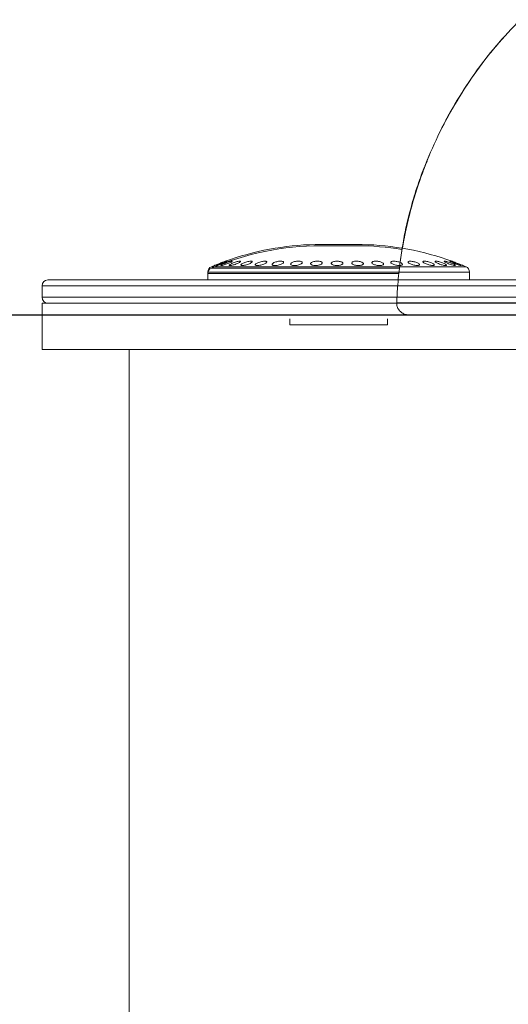
# Model space of a CAD drawing. Units: centimetres. Extents: x -1282 to 61115, y -743 to 839.
# Drawn here: x -641 to -628, y -590 to -563 of the extents above; entities that cross this region are included whole.
import ezdxf

# ---------------------------------------------------------------- set-up
doc = ezdxf.new("R2010")
doc.units = ezdxf.units.CM
doc.header["$MEASUREMENT"] = 0
doc.linetypes.add('SLD-Solid', pattern=[0])
doc.layers.get('0').update_dxf_attribs({"linetype": 'SLD-Solid'})

msp = doc.modelspace()

# ---------------------------------------------------------------- linework, layer by layer
at = {"linetype": 'SLD-Solid', "lineweight": 18}
for p, q in [((-633.113, -569.443), (-631.825, -569.443)), ((-632.911, -569.477), (-632.959, -569.477)), ((-632.531, -569.477), (-632.911, -569.477)), ((-631.978, -569.477), (-632.534, -569.477)), ((-628.994, -570.051), (-635.944, -570.051)), ((-636.041, -570.197), (-635.588, -570.197)), ((-636.041, -570.232), (-636.041, -570.41)), ((-630.822, -570.232), (-636.041, -570.232)), ((-635.944, -570.086), (-630.802, -570.086)), ((-635.588, -570.197), (-628.897, -570.197)), ((-640.565, -570.569), (-624.373, -570.569)), ((-640.565, -570.569), (-640.565, -570.886)), ((-637.228, -570.569), (-640.565, -570.569)), ((-624.531, -570.41), (-640.406, -570.41)), ((-640.406, -570.41), (-637.134, -570.41)), ((-630.854, -570.569), (-637.228, -570.569)), ((-637.134, -570.41), (-630.848, -570.41)), ((-632.469, -570.886), (-640.565, -570.886)), ((-640.565, -570.886), (-630.874, -570.886)), ((-624.373, -571.045), (-640.565, -571.045)), ((-640.565, -571.045), (-640.565, -571.363)), ((-640.565, -571.045), (-640.465, -571.045)), ((-640.465, -571.045), (-630.888, -571.045)), ((-624.373, -570.886), (-632.469, -570.886)), ((-661.865, -571.363), (-635.186, -571.363)), ((-630.565, -571.363), (-640.565, -571.363)), ((-640.565, -571.363), (-632.469, -571.363)), ((-624.373, -571.363), (-640.565, -571.363)), ((-640.565, -571.363), (-640.565, -572.315)), ((-640.565, -571.363), (-640.565, -572.315)), ((-640.565, -571.363), (-640.465, -571.363)), ((-630.565, -571.363), (-640.565, -571.363)), ((-640.465, -571.363), (-630.564, -571.363)), ((-640.465, -571.363), (-630.564, -571.363)), ((-632.469, -571.363), (-624.373, -571.363)), ((-630.568, -571.363), (-629.05, -571.363)), ((-629.05, -571.363), (-630.568, -571.363)), ((-630.568, -571.363), (-629.05, -571.363)), ((-629.05, -571.363), (-630.568, -571.363)), ((-629.05, -571.363), (-629.05, -571.363)), ((-629.05, -571.363), (-629.05, -571.363)), ((-629.05, -571.363), (-629.05, -571.363)), ((-629.05, -571.363), (-629.05, -571.363)), ((-633.799, -571.635), (-633.799, -571.477)), ((-633.799, -571.635), (-631.139, -571.635)), ((-631.139, -571.477), (-631.139, -571.635)), ((-640.565, -572.315), (-632.469, -572.315)), ((-624.373, -572.315), (-640.565, -572.315)), ((-638.184, -572.315), (-638.184, -610.791)), ((-632.469, -572.315), (-624.373, -572.315))]:
    msp.add_line(p, q, dxfattribs=at)
at = {"lineweight": 30}
msp.add_line((-1140.667, -571.363), (370.04, -571.363), dxfattribs=at)
at = {"linetype": 'SLD-Solid', "lineweight": 18, "flags": 128}
for points in [[(-629.135, -570.018), (-629.156, -570.013), (-629.19, -570.003), (-629.235, -569.987), (-629.286, -569.969), (-629.338, -569.948), (-629.384, -569.928), (-629.419, -569.912), (-629.436, -569.902), (-629.436, -569.898), (-629.42, -569.901), (-629.39, -569.909), (-629.348, -569.923), (-629.299, -569.941), (-629.246, -569.961), (-629.197, -569.981), (-629.159, -569.999), (-629.136, -570.011), (-629.136, -570.011)], [(-630.885, -571.033), (-630.843, -571.033), (-630.765, -571.033), (-630.653, -571.033), (-630.505, -571.033), (-630.323, -571.033), (-630.106, -571.033), (-629.857, -571.033), (-629.574, -571.033), (-629.26, -571.033), (-628.914, -571.033), (-628.537, -571.033), (-628.132, -571.033), (-627.698, -571.033), (-627.237, -571.033), (-626.749, -571.033), (-626.237, -571.033), (-625.702, -571.033), (-625.144, -571.033), (-624.566, -571.033), (-623.969, -571.033), (-623.354, -571.033), (-622.724, -571.033), (-622.079, -571.033), (-621.421, -571.033), (-620.752, -571.033), (-620.074, -571.033), (-619.389, -571.033), (-618.698, -571.033), (-618.003, -571.033), (-617.306, -571.033), (-616.609, -571.033), (-615.913, -571.033), (-615.221, -571.033), (-614.534, -571.033), (-613.853, -571.033), (-613.182, -571.033), (-612.52, -571.033), (-611.871, -571.033), (-611.236, -571.033), (-610.616, -571.033), (-610.013, -571.033), (-609.429, -571.033), (-608.865, -571.033), (-608.323, -571.033), (-607.803, -571.033), (-607.308, -571.033), (-606.839, -571.033), (-606.396, -571.033), (-605.982, -571.033), (-605.596, -571.033), (-605.241, -571.033), (-604.917, -571.033), (-604.624, -571.033), (-604.364, -571.033), (-604.138, -571.033), (-603.945, -571.033), (-603.786, -571.033), (-603.663, -571.033), (-603.574, -571.033), (-603.521, -571.033), (-603.503, -571.033), (-603.503, -571.033)], [(-630.885, -571.033), (-630.843, -571.033), (-630.765, -571.033), (-630.653, -571.033), (-630.505, -571.033), (-630.323, -571.033), (-630.106, -571.033), (-629.857, -571.033), (-629.574, -571.033), (-629.26, -571.033), (-628.914, -571.033), (-628.537, -571.033), (-628.132, -571.033), (-627.698, -571.033), (-627.237, -571.033), (-626.749, -571.033), (-626.237, -571.033), (-625.702, -571.033), (-625.144, -571.033), (-624.566, -571.033), (-623.969, -571.033), (-623.354, -571.033), (-622.724, -571.033), (-622.079, -571.033), (-621.421, -571.033), (-620.752, -571.033), (-620.074, -571.033), (-619.389, -571.033), (-618.698, -571.033), (-618.003, -571.033), (-617.306, -571.033), (-616.609, -571.033), (-615.913, -571.033), (-615.221, -571.033), (-614.534, -571.033), (-613.853, -571.033), (-613.182, -571.033), (-612.52, -571.033), (-611.871, -571.033), (-611.236, -571.033), (-610.616, -571.033), (-610.013, -571.033), (-609.429, -571.033), (-608.865, -571.033), (-608.323, -571.033), (-607.803, -571.033), (-607.308, -571.033), (-606.839, -571.033), (-606.396, -571.033), (-605.982, -571.033), (-605.596, -571.033), (-605.241, -571.033), (-604.917, -571.033), (-604.624, -571.033), (-604.364, -571.033), (-604.138, -571.033), (-603.945, -571.033), (-603.786, -571.033), (-603.663, -571.033), (-603.574, -571.033), (-603.521, -571.033), (-603.503, -571.033), (-603.503, -571.033)], [(-630.568, -571.363), (-630.526, -571.363), (-630.449, -571.363), (-630.337, -571.363), (-630.19, -571.363), (-630.009, -571.363), (-629.794, -571.363), (-629.547, -571.363), (-629.266, -571.363), (-628.954, -571.363), (-628.611, -571.363), (-628.237, -571.363), (-627.835, -571.363), (-627.405, -571.363), (-626.947, -571.363), (-626.464, -571.363), (-625.957, -571.363), (-625.426, -571.363), (-624.874, -571.363), (-624.302, -571.363), (-623.711, -571.363), (-623.103, -571.363), (-622.479, -571.363), (-621.841, -571.363), (-621.191, -571.363), (-620.531, -571.363), (-619.861, -571.363), (-619.185, -571.363), (-618.504, -571.363), (-617.819, -571.363), (-617.132, -571.363), (-616.446, -571.363), (-615.761, -571.363), (-615.081, -571.363), (-614.405, -571.363), (-613.738, -571.363), (-613.079, -571.363), (-612.431, -571.363), (-611.796, -571.363), (-611.175, -571.363), (-610.57, -571.363), (-609.983, -571.363), (-609.414, -571.363), (-608.866, -571.363), (-608.34, -571.363), (-607.837, -571.363), (-607.359, -571.363), (-606.907, -571.363), (-606.482, -571.363), (-606.085, -571.363), (-605.718, -571.363), (-605.38, -571.363), (-605.074, -571.363), (-604.8, -571.363), (-604.558, -571.363), (-604.35, -571.363), (-604.176, -571.363), (-604.036, -571.363), (-603.93, -571.363), (-603.86, -571.363), (-603.825, -571.363), (-603.825, -571.363), (-603.86, -571.363), (-603.93, -571.363), (-604.036, -571.363), (-604.176, -571.363), (-604.35, -571.363), (-604.558, -571.363), (-604.8, -571.363), (-605.074, -571.363), (-605.38, -571.363), (-605.718, -571.363), (-606.085, -571.363), (-606.482, -571.363), (-606.907, -571.363), (-607.359, -571.363), (-607.837, -571.363), (-608.34, -571.363), (-608.866, -571.363), (-609.414, -571.363), (-609.983, -571.363), (-610.57, -571.363), (-611.175, -571.363), (-611.796, -571.363), (-612.431, -571.363), (-613.079, -571.363), (-613.738, -571.363), (-614.405, -571.363), (-615.081, -571.363), (-615.761, -571.363), (-616.446, -571.363), (-617.132, -571.363), (-617.819, -571.363), (-618.504, -571.363), (-619.185, -571.363), (-619.861, -571.363), (-620.531, -571.363), (-621.191, -571.363), (-621.841, -571.363), (-622.479, -571.363), (-623.103, -571.363), (-623.711, -571.363), (-624.302, -571.363), (-624.874, -571.363), (-625.426, -571.363), (-625.957, -571.363), (-626.464, -571.363), (-626.947, -571.363), (-627.405, -571.363), (-627.835, -571.363), (-628.237, -571.363), (-628.611, -571.363), (-628.954, -571.363), (-629.266, -571.363), (-629.547, -571.363), (-629.794, -571.363), (-630.009, -571.363), (-630.19, -571.363), (-630.337, -571.363), (-630.449, -571.363), (-630.526, -571.363), (-630.568, -571.363)], [(-630.568, -571.363), (-630.526, -571.363), (-630.449, -571.363), (-630.337, -571.363), (-630.19, -571.363), (-630.009, -571.363), (-629.794, -571.363), (-629.547, -571.363), (-629.266, -571.363), (-628.954, -571.363), (-628.611, -571.363), (-628.237, -571.363), (-627.835, -571.363), (-627.405, -571.363), (-626.947, -571.363), (-626.464, -571.363), (-625.957, -571.363), (-625.426, -571.363), (-624.874, -571.363), (-624.302, -571.363), (-623.711, -571.363), (-623.103, -571.363), (-622.479, -571.363), (-621.841, -571.363), (-621.191, -571.363), (-620.531, -571.363), (-619.861, -571.363), (-619.185, -571.363), (-618.504, -571.363), (-617.819, -571.363), (-617.132, -571.363), (-616.446, -571.363), (-615.761, -571.363), (-615.081, -571.363), (-614.405, -571.363), (-613.738, -571.363), (-613.079, -571.363), (-612.431, -571.363), (-611.796, -571.363), (-611.175, -571.363), (-610.57, -571.363), (-609.983, -571.363), (-609.414, -571.363), (-608.866, -571.363), (-608.34, -571.363), (-607.837, -571.363), (-607.359, -571.363), (-606.907, -571.363), (-606.482, -571.363), (-606.085, -571.363), (-605.718, -571.363), (-605.38, -571.363), (-605.074, -571.363), (-604.8, -571.363), (-604.558, -571.363), (-604.35, -571.363), (-604.176, -571.363), (-604.036, -571.363), (-603.93, -571.363), (-603.86, -571.363), (-603.825, -571.363), (-603.825, -571.363), (-603.86, -571.363), (-603.93, -571.363), (-604.036, -571.363), (-604.176, -571.363), (-604.35, -571.363), (-604.558, -571.363), (-604.8, -571.363), (-605.074, -571.363), (-605.38, -571.363), (-605.718, -571.363), (-606.085, -571.363), (-606.482, -571.363), (-606.907, -571.363), (-607.359, -571.363), (-607.837, -571.363), (-608.34, -571.363), (-608.866, -571.363), (-609.414, -571.363), (-609.983, -571.363), (-610.57, -571.363), (-611.175, -571.363), (-611.796, -571.363), (-612.431, -571.363), (-613.079, -571.363), (-613.738, -571.363), (-614.405, -571.363), (-615.081, -571.363), (-615.761, -571.363), (-616.446, -571.363), (-617.132, -571.363), (-617.819, -571.363), (-618.504, -571.363), (-619.185, -571.363), (-619.861, -571.363), (-620.531, -571.363), (-621.191, -571.363), (-621.841, -571.363), (-622.479, -571.363), (-623.103, -571.363), (-623.711, -571.363), (-624.302, -571.363), (-624.874, -571.363), (-625.426, -571.363), (-625.957, -571.363), (-626.464, -571.363), (-626.947, -571.363), (-627.405, -571.363), (-627.835, -571.363), (-628.237, -571.363), (-628.611, -571.363), (-628.954, -571.363), (-629.266, -571.363), (-629.547, -571.363), (-629.794, -571.363), (-630.009, -571.363), (-630.19, -571.363), (-630.337, -571.363), (-630.449, -571.363), (-630.526, -571.363), (-630.568, -571.363)], [(-628.923, -571.363), (-628.644, -571.363), (-628.333, -571.363), (-627.992, -571.363), (-627.62, -571.363), (-627.22, -571.363), (-626.791, -571.363), (-626.336, -571.363), (-625.856, -571.363), (-625.352, -571.363), (-624.825, -571.363), (-624.277, -571.363), (-623.709, -571.363), (-623.123, -571.363), (-622.521, -571.363), (-621.904, -571.363), (-621.274, -571.363), (-620.633, -571.363), (-619.982, -571.363), (-619.323, -571.363), (-618.659, -571.363), (-617.99, -571.363), (-617.32, -571.363), (-616.649, -571.363), (-615.979, -571.363), (-615.313, -571.363), (-614.652, -571.363), (-613.998, -571.363), (-613.353, -571.363), (-612.719, -571.363), (-612.097, -571.363), (-611.489, -571.363), (-610.897, -571.363), (-610.323, -571.363), (-609.768, -571.363), (-609.233, -571.363), (-608.72, -571.363), (-608.231, -571.363), (-607.767, -571.363), (-607.329, -571.363), (-606.918, -571.363), (-606.536, -571.363), (-606.183, -571.363), (-605.861, -571.363), (-605.571, -571.363), (-605.312, -571.363), (-605.087, -571.363), (-604.895, -571.363), (-604.738, -571.363), (-604.615, -571.363), (-604.527, -571.363), (-604.474, -571.363), (-604.456, -571.363), (-604.474, -571.363), (-604.527, -571.363), (-604.615, -571.363), (-604.738, -571.363), (-604.895, -571.363), (-605.087, -571.363), (-605.312, -571.363), (-605.571, -571.363), (-605.861, -571.363), (-606.183, -571.363), (-606.536, -571.363), (-606.918, -571.363), (-607.329, -571.363), (-607.767, -571.363), (-608.231, -571.363), (-608.72, -571.363), (-609.233, -571.363), (-609.768, -571.363), (-610.323, -571.363), (-610.897, -571.363), (-611.489, -571.363), (-612.097, -571.363), (-612.719, -571.363), (-613.353, -571.363), (-613.998, -571.363), (-614.652, -571.363), (-615.313, -571.363), (-615.979, -571.363), (-616.649, -571.363), (-617.32, -571.363), (-617.99, -571.363), (-618.659, -571.363), (-619.323, -571.363), (-619.982, -571.363), (-620.633, -571.363), (-621.274, -571.363), (-621.904, -571.363), (-622.521, -571.363), (-623.123, -571.363), (-623.709, -571.363), (-624.277, -571.363), (-624.825, -571.363), (-625.352, -571.363), (-625.856, -571.363), (-626.336, -571.363), (-626.791, -571.363), (-627.22, -571.363), (-627.62, -571.363), (-627.992, -571.363), (-628.333, -571.363), (-628.644, -571.363), (-628.923, -571.363)], [(-628.923, -571.363), (-628.644, -571.363), (-628.333, -571.363), (-627.992, -571.363), (-627.62, -571.363), (-627.22, -571.363), (-626.791, -571.363), (-626.336, -571.363), (-625.856, -571.363), (-625.352, -571.363), (-624.825, -571.363), (-624.277, -571.363), (-623.709, -571.363), (-623.123, -571.363), (-622.521, -571.363), (-621.904, -571.363), (-621.274, -571.363), (-620.633, -571.363), (-619.982, -571.363), (-619.323, -571.363), (-618.659, -571.363), (-617.99, -571.363), (-617.32, -571.363), (-616.649, -571.363), (-615.979, -571.363), (-615.313, -571.363), (-614.652, -571.363), (-613.998, -571.363), (-613.353, -571.363), (-612.719, -571.363), (-612.097, -571.363), (-611.489, -571.363), (-610.897, -571.363), (-610.323, -571.363), (-609.768, -571.363), (-609.233, -571.363), (-608.72, -571.363), (-608.231, -571.363), (-607.767, -571.363), (-607.329, -571.363), (-606.918, -571.363), (-606.536, -571.363), (-606.183, -571.363), (-605.861, -571.363), (-605.571, -571.363), (-605.312, -571.363), (-605.087, -571.363), (-604.895, -571.363), (-604.738, -571.363), (-604.615, -571.363), (-604.527, -571.363), (-604.474, -571.363), (-604.456, -571.363), (-604.474, -571.363), (-604.527, -571.363), (-604.615, -571.363), (-604.738, -571.363), (-604.895, -571.363), (-605.087, -571.363), (-605.312, -571.363), (-605.571, -571.363), (-605.861, -571.363), (-606.183, -571.363), (-606.536, -571.363), (-606.918, -571.363), (-607.329, -571.363), (-607.767, -571.363), (-608.231, -571.363), (-608.72, -571.363), (-609.233, -571.363), (-609.768, -571.363), (-610.323, -571.363), (-610.897, -571.363), (-611.489, -571.363), (-612.097, -571.363), (-612.719, -571.363), (-613.353, -571.363), (-613.998, -571.363), (-614.652, -571.363), (-615.313, -571.363), (-615.979, -571.363), (-616.649, -571.363), (-617.32, -571.363), (-617.99, -571.363), (-618.659, -571.363), (-619.323, -571.363), (-619.982, -571.363), (-620.633, -571.363), (-621.274, -571.363), (-621.904, -571.363), (-622.521, -571.363), (-623.123, -571.363), (-623.709, -571.363), (-624.277, -571.363), (-624.825, -571.363), (-625.352, -571.363), (-625.856, -571.363), (-626.336, -571.363), (-626.791, -571.363), (-627.22, -571.363), (-627.62, -571.363), (-627.992, -571.363), (-628.333, -571.363), (-628.644, -571.363), (-628.923, -571.363)]]:
    msp.add_lwpolyline(points, dxfattribs=at)
at = {"linetype": 'SLD-Solid', "lineweight": 18}
for centre, radius, start, end in [((-632.959, -577.097), 7.62, 90, 113.0606), ((-632.959, -577.062), 7.62, 91.1532, 110.0005), ((-631.978, -577.097), 7.62, 80.6671, 90), ((-631.978, -577.062), 7.62, 69.9993, 88.8468), ((-635.882, -570.197), 0.159, 113.0606, 180), ((-632.959, -577.062), 7.62, 112.3558, 113.0606), ((-631.978, -577.062), 7.62, 66.9394, 67.6401), ((-629.056, -570.197), 0.159, 0, 66.9394), ((-635.882, -570.232), 0.159, 113.0606, 180), ((-640.406, -570.569), 0.159, 90, 180), ((-640.406, -570.569), 0.159, 90, 180), ((-640.406, -570.886), 0.159, 180, 270), ((-640.406, -570.886), 0.159, 180, 270)]:
    msp.add_arc(centre, radius, start, end, dxfattribs=at)
for points, knots in [([(-627.516, -563.3), (-627.739, -563.537), (-628.188, -564.01), (-628.782, -564.789), (-629.313, -565.61), (-629.773, -566.473), (-630.156, -567.373), (-630.463, -568.302), (-630.692, -569.254), (-630.806, -570.004), (-630.863, -570.597), (-630.877, -570.868), (-630.885, -571.033)], [0, 0, 0, 0, 0.113024, 0.226451, 0.339879, 0.452902, 0.565924, 0.679351, 0.792776, 0.905798, 0.942585, 1, 1, 1, 1]), ([(-627.516, -563.3), (-627.737, -563.533), (-628.179, -563.999), (-628.772, -564.772), (-629.307, -565.597), (-629.768, -566.465), (-630.152, -567.36), (-630.459, -568.284), (-630.69, -569.24), (-630.805, -569.999), (-630.863, -570.597), (-630.877, -570.868), (-630.885, -571.033)], [0, 0, 0, 0, 0.111605, 0.22321, 0.338057, 0.452904, 0.564507, 0.67611, 0.790956, 0.905802, 0.942587, 1, 1, 1, 1]), ([(-630.137, -567.339), (-630.205, -567.525), (-630.346, -567.906), (-630.517, -568.496), (-630.654, -569.058), (-630.716, -569.421), (-630.743, -569.58)], [0, 0, 0, 0, 0.254613, 0.524233, 0.792085, 1, 1, 1, 1]), ([(-630.137, -567.339), (-630.205, -567.525), (-630.346, -567.906), (-630.517, -568.496), (-630.654, -569.058), (-630.716, -569.421), (-630.743, -569.58)], [0, 0, 0, 0, 0.254577, 0.524211, 0.792075, 1, 1, 1, 1]), ([(-630.05, -567.158), (-630.051, -567.16), (-630.097, -567.222), (-630.104, -567.284), (-630.131, -567.346), (-630.132, -567.348)], [0, 0, 0, 0, 0.023084, 0.975072, 1, 1, 1, 1]), ([(-630.05, -567.16), (-630.051, -567.161), (-630.097, -567.223), (-630.105, -567.285), (-630.131, -567.346), (-630.132, -567.348)], [0, 0, 0, 0, 0.027245, 0.974686, 1, 1, 1, 1]), ([(-632.984, -569.479), (-632.985, -569.479), (-632.989, -569.479), (-632.968, -569.48), (-632.923, -569.481), (-632.857, -569.481), (-632.779, -569.48), (-632.698, -569.479), (-632.623, -569.478), (-632.563, -569.477), (-632.542, -569.477), (-632.532, -569.477)], [0, 0, 0, 0, 0.0346477, 0.1581251, 0.2815954, 0.4050445, 0.5284823, 0.6519299, 0.7753988, 0.8988767, 1, 1, 1, 1]), ([(-632.735, -569.48), (-632.738, -569.48), (-632.767, -569.479), (-632.825, -569.478), (-632.896, -569.477), (-632.953, -569.477), (-632.971, -569.478), (-632.98, -569.478)], [0, 0, 0, 0, 0.026685, 0.270093, 0.513472, 0.756729, 1, 1, 1, 1]), ([(-635.566, -569.901), (-635.567, -569.902), (-635.573, -569.904), (-635.598, -569.913), (-635.638, -569.929), (-635.689, -569.948), (-635.742, -569.969), (-635.794, -569.989), (-635.833, -570.005), (-635.855, -570.013), (-635.858, -570.014), (-635.858, -570.015)], [0, 0, 0, 0, 0.051043, 0.177446, 0.306413, 0.440278, 0.578555, 0.718768, 0.857234, 0.990911, 1, 1, 1, 1]), ([(-635.515, -569.899), (-635.517, -569.901), (-635.52, -569.904), (-635.544, -569.916), (-635.581, -569.932), (-635.63, -569.952), (-635.683, -569.973), (-635.736, -569.992), (-635.781, -570.007), (-635.812, -570.017), (-635.826, -570.019), (-635.823, -570.014), (-635.804, -570.004), (-635.771, -569.989), (-635.726, -569.97), (-635.673, -569.949), (-635.619, -569.929), (-635.571, -569.912), (-635.536, -569.902), (-635.518, -569.898), (-635.516, -569.899), (-635.515, -569.899)], [0, 0, 0, 0, 0.051639, 0.103235, 0.155989, 0.210763, 0.2672, 0.324164, 0.38014, 0.434035, 0.485799, 0.536384, 0.587171, 0.639378, 0.693649, 0.749793, 0.806769, 0.863082, 0.91754, 0.969878, 1, 1, 1, 1]), ([(-635.383, -569.91), (-635.39, -569.914), (-635.403, -569.923), (-635.443, -569.942), (-635.491, -569.963), (-635.546, -569.983), (-635.599, -570.001), (-635.643, -570.013), (-635.673, -570.019), (-635.688, -570.017), (-635.685, -570.01), (-635.667, -569.996), (-635.633, -569.979), (-635.588, -569.959), (-635.534, -569.938), (-635.48, -569.92), (-635.432, -569.906), (-635.397, -569.898), (-635.378, -569.898), (-635.375, -569.902), (-635.381, -569.908), (-635.383, -569.91)], [0, 0, 0, 0, 0.054301, 0.10854, 0.164277, 0.221173, 0.277803, 0.332767, 0.385478, 0.436464, 0.486982, 0.538391, 0.591651, 0.646987, 0.703742, 0.760557, 0.815997, 0.86931, 0.920771, 0.971414, 1, 1, 1, 1]), ([(-635.146, -569.911), (-635.151, -569.916), (-635.16, -569.925), (-635.194, -569.945), (-635.239, -569.965), (-635.293, -569.986), (-635.347, -570.003), (-635.396, -570.014), (-635.432, -570.019), (-635.453, -570.017), (-635.457, -570.008), (-635.446, -569.995), (-635.418, -569.977), (-635.376, -569.956), (-635.324, -569.936), (-635.269, -569.918), (-635.218, -569.905), (-635.177, -569.898), (-635.152, -569.898), (-635.143, -569.903), (-635.145, -569.909), (-635.146, -569.911)], [0, 0, 0, 0, 0.054535, 0.10901, 0.164946, 0.221894, 0.278385, 0.333083, 0.385536, 0.436389, 0.486947, 0.538543, 0.59206, 0.647622, 0.704467, 0.761184, 0.816385, 0.869437, 0.920733, 0.971364, 1, 1, 1, 1]), ([(-634.829, -569.92), (-634.834, -569.925), (-634.844, -569.937), (-634.88, -569.958), (-634.927, -569.978), (-634.982, -569.997), (-635.036, -570.011), (-635.083, -570.018), (-635.117, -570.018), (-635.137, -570.012), (-635.14, -570), (-635.127, -569.984), (-635.097, -569.964), (-635.053, -569.943), (-635, -569.924), (-634.945, -569.909), (-634.895, -569.9), (-634.856, -569.897), (-634.832, -569.901), (-634.824, -569.91), (-634.828, -569.917), (-634.829, -569.92), (-634.829, -569.92), (-634.829, -569.92), (-634.829, -569.92)], [0, 0, 0, 0, 0.055655, 0.111262, 0.167979, 0.224825, 0.28031, 0.333584, 0.384907, 0.435408, 0.486478, 0.539213, 0.594049, 0.650552, 0.7075, 0.763398, 0.817265, 0.869118, 0.919849, 0.970714, 1, 1, 1, 1, 1, 1, 1]), ([(-634.435, -569.93), (-634.441, -569.936), (-634.452, -569.949), (-634.491, -569.971), (-634.54, -569.99), (-634.595, -570.006), (-634.648, -570.016), (-634.694, -570.019), (-634.727, -570.015), (-634.745, -570.005), (-634.747, -569.99), (-634.732, -569.972), (-634.699, -569.951), (-634.653, -569.931), (-634.599, -569.914), (-634.544, -569.902), (-634.496, -569.897), (-634.459, -569.899), (-634.436, -569.907), (-634.43, -569.918), (-634.434, -569.927), (-634.435, -569.93)], [0, 0, 0, 0, 0.0565, 0.112971, 0.16995, 0.226101, 0.280242, 0.332203, 0.382852, 0.433552, 0.485564, 0.539607, 0.595588, 0.652545, 0.708999, 0.763688, 0.816235, 0.867249, 0.917914, 0.96946, 1, 1, 1, 1]), ([(-633.978, -569.941), (-633.984, -569.948), (-633.997, -569.962), (-634.037, -569.983), (-634.088, -570.001), (-634.143, -570.013), (-634.195, -570.018), (-634.239, -570.017), (-634.271, -570.01), (-634.288, -569.997), (-634.289, -569.979), (-634.271, -569.959), (-634.237, -569.938), (-634.189, -569.92), (-634.135, -569.906), (-634.081, -569.898), (-634.034, -569.898), (-633.998, -569.903), (-633.976, -569.914), (-633.97, -569.928), (-633.976, -569.938), (-633.978, -569.941)], [0, 0, 0, 0, 0.056883, 0.113766, 0.170414, 0.22542, 0.278173, 0.329181, 0.379694, 0.431073, 0.484289, 0.539587, 0.596324, 0.653153, 0.708629, 0.761984, 0.813471, 0.864117, 0.915189, 0.967742, 1, 1, 1, 1]), ([(-633.481, -569.965), (-633.491, -569.972), (-633.511, -569.985), (-633.559, -570.002), (-633.612, -570.014), (-633.666, -570.019), (-633.714, -570.017), (-633.751, -570.009), (-633.775, -569.995), (-633.783, -569.977), (-633.772, -569.957), (-633.744, -569.936), (-633.7, -569.918), (-633.647, -569.905), (-633.593, -569.898), (-633.543, -569.898), (-633.502, -569.904), (-633.474, -569.916), (-633.461, -569.932), (-633.464, -569.949), (-633.476, -569.96), (-633.481, -569.965)], [0, 0, 0, 0, 0.056108, 0.112266, 0.167026, 0.219546, 0.270431, 0.320974, 0.372515, 0.425958, 0.481457, 0.538276, 0.595021, 0.650285, 0.703405, 0.754742, 0.805372, 0.856559, 0.909315, 0.964081, 1, 1, 1, 1]), ([(-632.94, -569.977), (-632.951, -569.984), (-632.972, -569.996), (-633.02, -570.01), (-633.074, -570.018), (-633.127, -570.018), (-633.173, -570.013), (-633.21, -570.001), (-633.233, -569.985), (-633.239, -569.965), (-633.227, -569.945), (-633.196, -569.925), (-633.151, -569.91), (-633.099, -569.9), (-633.045, -569.897), (-632.996, -569.901), (-632.955, -569.91), (-632.928, -569.925), (-632.916, -569.943), (-632.921, -569.962), (-632.935, -569.973), (-632.94, -569.977)], [0, 0, 0, 0, 0.054995, 0.110054, 0.163466, 0.214887, 0.265397, 0.316385, 0.368982, 0.423677, 0.480096, 0.537058, 0.593064, 0.647075, 0.69904, 0.749805, 0.800618, 0.852639, 0.906574, 0.962419, 1, 1, 1, 1]), ([(-632.382, -569.989), (-632.393, -569.995), (-632.415, -570.005), (-632.464, -570.015), (-632.517, -570.019), (-632.569, -570.016), (-632.615, -570.006), (-632.65, -569.992), (-632.672, -569.973), (-632.677, -569.953), (-632.662, -569.932), (-632.629, -569.915), (-632.583, -569.903), (-632.531, -569.898), (-632.478, -569.899), (-632.429, -569.906), (-632.39, -569.919), (-632.364, -569.936), (-632.354, -569.956), (-632.361, -569.975), (-632.376, -569.985), (-632.382, -569.989)], [0, 0, 0, 0, 0.053607, 0.10728, 0.159381, 0.210084, 0.260725, 0.31259, 0.366455, 0.4223, 0.479225, 0.535772, 0.59063, 0.643337, 0.694434, 0.745075, 0.796505, 0.849645, 0.904794, 0.961442, 1, 1, 1, 1]), ([(-631.799, -569.983), (-631.806, -569.989), (-631.819, -570.001), (-631.859, -570.013), (-631.908, -570.018), (-631.961, -570.017), (-632.012, -570.01), (-632.057, -569.997), (-632.091, -569.98), (-632.111, -569.96), (-632.112, -569.939), (-632.094, -569.92), (-632.058, -569.906), (-632.011, -569.899), (-631.959, -569.898), (-631.907, -569.903), (-631.859, -569.914), (-631.821, -569.93), (-631.797, -569.949), (-631.79, -569.968), (-631.797, -569.979), (-631.799, -569.983)], [0, 0, 0, 0, 0.054384, 0.108834, 0.161633, 0.212672, 0.263177, 0.314513, 0.367668, 0.422908, 0.479618, 0.536463, 0.59199, 0.645403, 0.696929, 0.747578, 0.79862, 0.851119, 0.90561, 0.961864, 1, 1, 1, 1]), ([(-631.255, -569.995), (-631.262, -570), (-631.277, -570.009), (-631.318, -570.017), (-631.367, -570.019), (-631.419, -570.013), (-631.47, -570.002), (-631.514, -569.987), (-631.547, -569.967), (-631.564, -569.946), (-631.562, -569.927), (-631.541, -569.911), (-631.504, -569.901), (-631.456, -569.897), (-631.404, -569.9), (-631.353, -569.909), (-631.306, -569.924), (-631.27, -569.942), (-631.247, -569.962), (-631.243, -569.981), (-631.251, -569.991), (-631.255, -569.995)], [0, 0, 0, 0, 0.052906, 0.105875, 0.15742, 0.207953, 0.258849, 0.31128, 0.365798, 0.422107, 0.479081, 0.535218, 0.589414, 0.641529, 0.692348, 0.743108, 0.79499, 0.848751, 0.904456, 0.961336, 1, 1, 1, 1]), ([(-630.745, -570.005), (-630.753, -570.009), (-630.77, -570.016), (-630.813, -570.019), (-630.862, -570.015), (-630.914, -570.006), (-630.964, -569.991), (-631.006, -569.973), (-631.036, -569.952), (-631.049, -569.932), (-631.042, -569.914), (-631.017, -569.903), (-630.978, -569.897), (-630.93, -569.899), (-630.878, -569.906), (-630.827, -569.919), (-630.782, -569.937), (-630.748, -569.957), (-630.73, -569.977), (-630.729, -569.994), (-630.74, -570.002), (-630.745, -570.005)], [0, 0, 0, 0, 0.051509, 0.103061, 0.153731, 0.204398, 0.256328, 0.310275, 0.366183, 0.423122, 0.479625, 0.534403, 0.587033, 0.638088, 0.688738, 0.74022, 0.793435, 0.848657, 0.905341, 0.962204, 1, 1, 1, 1]), ([(-630.276, -570.01), (-630.285, -570.013), (-630.301, -570.018), (-630.342, -570.018), (-630.391, -570.012), (-630.442, -570), (-630.492, -569.983), (-630.536, -569.964), (-630.567, -569.943), (-630.58, -569.923), (-630.575, -569.908), (-630.551, -569.9), (-630.513, -569.897), (-630.466, -569.902), (-630.415, -569.912), (-630.364, -569.927), (-630.318, -569.945), (-630.282, -569.966), (-630.263, -569.986), (-630.262, -570.002), (-630.272, -570.008), (-630.276, -570.01)], [0, 0, 0, 0, 0.050943, 0.101914, 0.152409, 0.203508, 0.256293, 0.31118, 0.367709, 0.424644, 0.480493, 0.534297, 0.586103, 0.636817, 0.687699, 0.739878, 0.794006, 0.85, 0.906953, 0.963397, 1, 1, 1, 1]), ([(-629.87, -570.014), (-629.878, -570.016), (-629.893, -570.019), (-629.933, -570.016), (-629.981, -570.007), (-630.032, -569.993), (-630.083, -569.975), (-630.127, -569.954), (-630.159, -569.934), (-630.174, -569.916), (-630.169, -569.904), (-630.147, -569.898), (-630.111, -569.898), (-630.065, -569.905), (-630.014, -569.918), (-629.963, -569.935), (-629.916, -569.954), (-629.879, -569.975), (-629.859, -569.994), (-629.857, -570.007), (-629.867, -570.012), (-629.87, -570.014)], [0, 0, 0, 0, 0.050648, 0.101306, 0.151905, 0.203648, 0.257359, 0.31308, 0.369974, 0.4266, 0.48161, 0.534466, 0.585645, 0.636277, 0.687614, 0.740611, 0.795623, 0.852198, 0.909118, 0.964879, 1, 1, 1, 1]), ([(-629.538, -570.016), (-629.545, -570.017), (-629.56, -570.019), (-629.598, -570.013), (-629.645, -570.002), (-629.696, -569.986), (-629.748, -569.966), (-629.793, -569.945), (-629.826, -569.926), (-629.842, -569.91), (-629.839, -569.9), (-629.818, -569.897), (-629.784, -569.901), (-629.739, -569.91), (-629.689, -569.925), (-629.636, -569.943), (-629.589, -569.964), (-629.551, -569.984), (-629.53, -570.001), (-629.527, -570.012), (-629.535, -570.015), (-629.538, -570.016)], [0, 0, 0, 0, 0.050615, 0.101222, 0.15218, 0.204724, 0.259363, 0.315749, 0.372717, 0.428767, 0.482838, 0.534851, 0.585634, 0.63643, 0.688406, 0.742286, 0.798088, 0.854999, 0.911587, 0.96647, 1, 1, 1, 1]), ([(-629.291, -570.018), (-629.297, -570.017), (-629.31, -570.017), (-629.348, -570.009), (-629.393, -569.995), (-629.445, -569.977), (-629.497, -569.957), (-629.544, -569.936), (-629.578, -569.918), (-629.595, -569.905), (-629.593, -569.898), (-629.574, -569.898), (-629.541, -569.904), (-629.498, -569.916), (-629.448, -569.932), (-629.395, -569.952), (-629.346, -569.973), (-629.309, -569.992), (-629.289, -570.004), (-629.288, -570.007), (-629.288, -570.007)], [0, 0, 0, 0, 0.055552, 0.111077, 0.167407, 0.225821, 0.286481, 0.348584, 0.410606, 0.47101, 0.529071, 0.585182, 0.64052, 0.696468, 0.754129, 0.813988, 0.875669, 0.937929, 0.999115, 1, 1, 1, 1]), ([(-629.38, -569.899), (-629.376, -569.9), (-629.368, -569.903), (-629.338, -569.914), (-629.296, -569.93), (-629.246, -569.949), (-629.192, -569.97), (-629.141, -569.99), (-629.103, -570.005), (-629.082, -570.014), (-629.08, -570.015), (-629.08, -570.015)], [0, 0, 0, 0, 0.117051, 0.235058, 0.356469, 0.482495, 0.612568, 0.74425, 0.874063, 0.999259, 1, 1, 1, 1]), ([(-629.077, -570.016), (-629.082, -570.014), (-629.093, -570.01), (-629.128, -569.997), (-629.172, -569.98), (-629.224, -569.959), (-629.278, -569.939), (-629.326, -569.92), (-629.361, -569.906), (-629.38, -569.899), (-629.379, -569.899), (-629.379, -569.899)], [0, 0, 0, 0, 0.111515, 0.222918, 0.337236, 0.456054, 0.577991, 0.700154, 0.819438, 0.934164, 1, 1, 1, 1]), ([(-629.285, -570.013), (-629.285, -570.014), (-629.283, -570.017), (-629.288, -570.017), (-629.291, -570.018)], [0, 0, 0, 0, 0.3027755, 1, 1, 1, 1]), ([(-629.131, -570.016), (-629.131, -570.017), (-629.129, -570.018), (-629.133, -570.018), (-629.135, -570.018)], [0, 0, 0, 0, 0.238462, 1, 1, 1, 1]), ([(-629.074, -570.017), (-629.073, -570.017), (-629.072, -570.018), (-629.074, -570.017), (-629.077, -570.016)], [0, 0, 0, 0, 0.151521, 1, 1, 1, 1]), ([(-630.885, -571.033), (-630.884, -571.06), (-630.882, -571.124), (-630.842, -571.217), (-630.77, -571.297), (-630.675, -571.352), (-630.604, -571.359), (-630.568, -571.363)], [0, 0, 0, 0, 0.161301, 0.370898, 0.580583, 0.790307, 1, 1, 1, 1]), ([(-630.885, -571.033), (-630.884, -571.06), (-630.882, -571.124), (-630.842, -571.217), (-630.77, -571.297), (-630.675, -571.352), (-630.604, -571.359), (-630.568, -571.363)], [0, 0, 0, 0, 0.161302, 0.370896, 0.580585, 0.790304, 1, 1, 1, 1]), ([(-628.923, -571.363), (-628.936, -571.363), (-628.982, -571.363), (-629.037, -571.363), (-629.045, -571.363), (-629.05, -571.363)], [0, 0, 0, 0, 0.161974, 0.574996, 1, 1, 1, 1]), ([(-629.05, -571.363), (-629.049, -571.363), (-629.047, -571.363), (-629.016, -571.363), (-628.955, -571.363), (-628.923, -571.363)], [0, 0, 0, 0, 0.161458, 0.574745, 1, 1, 1, 1]), ([(-628.923, -571.363), (-628.936, -571.363), (-628.982, -571.363), (-629.037, -571.363), (-629.045, -571.363), (-629.05, -571.363)], [0, 0, 0, 0, 0.1619721, 0.5750004, 1, 1, 1, 1]), ([(-629.05, -571.363), (-629.049, -571.363), (-629.047, -571.363), (-629.016, -571.363), (-628.955, -571.363), (-628.923, -571.363)], [0, 0, 0, 0, 0.161478, 0.574743, 1, 1, 1, 1])]:
    msp.add_open_spline(points, degree=3, knots=knots, dxfattribs=at)
for points in [[(-636.041, -570.41), (-636.041, -570.197)], [(-628.897, -570.197), (-628.897, -570.41)], [(-640.565, -570.886), (-640.565, -570.569)], [(-640.565, -571.363), (-640.565, -571.045)], [(-638.184, -609.202), (-638.184, -572.315)]]:
    msp.add_open_spline(points, degree=1, dxfattribs=at)

doc.saveas('drawing.dxf')
